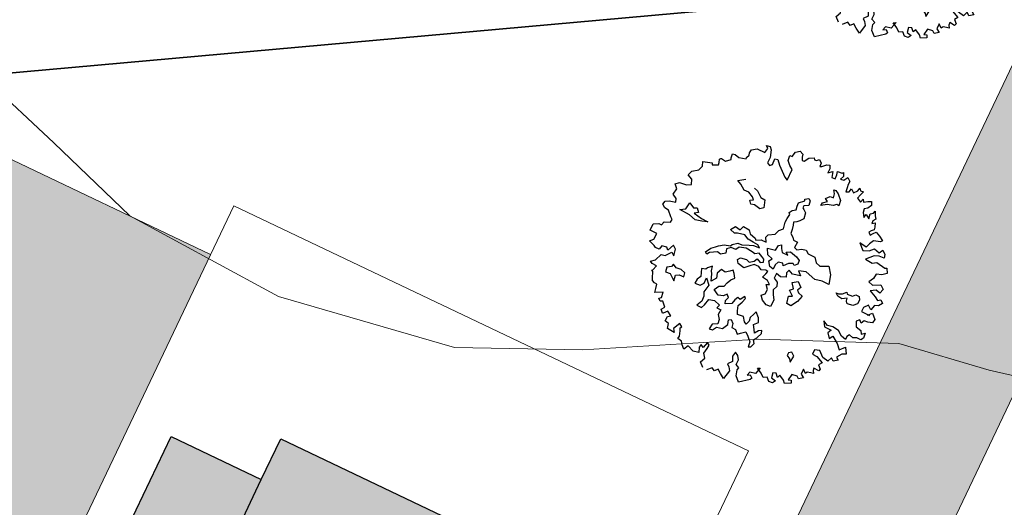
# Model space of a CAD drawing. Units: millimetres. Extents: x 2735 to 3411, y 1026 to 1318.
# Drawn here: x 2892 to 2913, y 1126 to 1136 of the extents above; entities that cross this region are included whole.
import ezdxf

# ---------------------------------------------------------------- set-up
doc = ezdxf.new("R2010")
doc.units = ezdxf.units.MM
for name, color, linetype, lineweight in [('Boundary', 1, 'Continuous', 30), ('BUILDUP', 7, 'Continuous', 30), ('Builtup', 7, 'Continuous', 20), ('Contours', 5, 'Continuous', 20)]:
    doc.layers.add(name, color=color, linetype=linetype, lineweight=lineweight)
for name, color, linetype in [('G1', 112, 'Continuous'), ('GREEN', 61, 'Continuous'), ('Road hetch', 9, 'Continuous'), ('Sub-Centre', 1, 'Continuous'), ('YELLOW', 2, 'Continuous')]:
    doc.layers.add(name, color=color, linetype=linetype)
doc.layers.get('0').off()

# ---------------------------------------------------------------- blocks, each defined once
blk = doc.blocks.new('A$C1F134281')
at = {"layer": 'YELLOW'}
h = blk.add_hatch(color=256, dxfattribs=at)
h.paths.add_polyline_path([(9, 16), (9, 13), (9.9, 13), (9.9, 10), (3, 10), (3, 13), (0.9, 13), (0.9, 15.05), (3, 15.05), (3, 16)])
h.paths.add_polyline_path([(9.9, 10), (9.9, 7), (9, 7), (9, 4), (3, 4), (3, 4.95), (0.9, 4.95), (0.9, 7), (3, 7), (3, 10)])
for p, q in [((0, 20), (0, 0)), ((12, 20), (0, 20)), ((12, 0), (12, 20)), ((12, 10), (0, 10)), ((12, 0), (0, 0)), ((0, 0), (0, 0))]:
    blk.add_line(p, q)
at = {"layer": 'BUILDUP'}
for p, q in [((3, 16), (3, 15.05)), ((9, 16), (3, 16)), ((9, 13), (9, 16)), ((0.9, 15.05), (0.9, 13)), ((3, 15.05), (0.9, 15.05)), ((3, 15.05), (3, 4.95)), ((3, 13), (0.9, 13)), ((9, 4), (9, 13)), ((9.9, 13), (9, 13)), ((9.9, 7), (9.9, 13)), ((0.9, 7), (0.9, 4.95)), ((0.9, 7), (3, 7)), ((9.9, 7), (9, 7)), ((0.9, 4.95), (3, 4.95)), ((3, 4.95), (3, 4)), ((3, 4), (9, 4))]:
    blk.add_line(p, q, dxfattribs=at)
blk = doc.blocks.new('TREE-2')
at = {"layer": 'G1'}
for p, q in [((4.981, 0.143), (5.142, 0.143)), ((5.069, 0.034), (4.981, 0.143)), ((4.981, -0.163), (5.069, 0.034)), ((5.142, 0.143), (5.214, 0.018)), ((5.214, 0.018), (5.251, -0.309)), ((6.142, -0.054), (6.231, 0.158)), ((6.231, 0.158), (6.412, 0.246)), ((6.412, 0.246), (6.557, 0.143)), ((6.557, 0.143), (6.557, 0.018)), ((6.557, 0.018), (6.593, -0.127)), ((6.682, -0.127), (6.842, 0.034)), ((6.842, 0.034), (7.055, 0.106)), ((7.055, 0.106), (7.091, 0.018)), ((7.091, 0.018), (7.179, 0.018)), ((7.179, 0.018), (7.288, 0.086)), ((7.288, 0.086), (7.397, -0.054)), ((4.281, -0.537), (4.369, -0.412)), ((4.354, -0.324), (4.405, -0.179)), ((4.369, -0.412), (4.354, -0.324)), ((4.405, -0.179), (4.639, -0.075)), ((4.639, -0.075), (4.981, -0.163)), ((5.251, -0.309), (5.194, -0.558)), ((5.411, -0.573), (5.448, -0.324)), ((5.448, -0.324), (5.588, -0.309)), ((5.588, -0.309), (5.712, -0.537)), ((6.018, -0.252), (6.039, -0.039)), ((6.127, -0.449), (6.018, -0.252)), ((6.039, -0.039), (6.142, -0.054)), ((6.593, -0.127), (6.682, -0.127)), ((7.397, -0.054), (7.376, -0.2)), ((7.376, -0.2), (7.449, -0.179)), ((7.449, -0.179), (7.646, -0.054)), ((7.646, -0.054), (7.77, -0.039)), ((7.807, -0.2), (7.755, -0.376)), ((7.755, -0.376), (7.952, -0.272)), ((7.77, -0.039), (7.807, -0.2)), ((7.952, -0.272), (7.967, -0.537)), ((8.113, -0.558), (8.149, -0.376)), ((8.149, -0.236), (8.346, -0.252)), ((8.149, -0.376), (8.149, -0.236)), ((8.346, -0.252), (8.398, -0.215)), ((8.434, -0.376), (8.346, -0.521)), ((8.398, -0.215), (8.434, -0.376)), ((8.486, -0.521), (8.631, -0.376)), ((8.631, -0.376), (8.74, -0.521)), ((3.192, -0.864), (3.244, -0.827)), ((3.244, -0.827), (3.26, -0.827)), ((3.26, -0.827), (3.457, -0.895)), ((3.457, -0.895), (3.674, -0.77)), ((3.654, -0.703), (3.674, -0.521)), ((3.674, -0.77), (3.654, -0.703)), ((3.674, -0.521), (3.783, -0.521)), ((3.783, -0.521), (3.96, -0.609)), ((3.96, -0.609), (4.281, -0.594)), ((4.281, -0.594), (4.281, -0.537)), ((5.194, -0.558), (5.302, -0.646)), ((5.302, -0.646), (5.411, -0.573)), ((5.712, -0.537), (6.039, -0.967)), ((6.267, -0.594), (6.127, -0.449)), ((6.163, -1.076), (6.267, -0.594)), ((7.967, -0.537), (8.113, -0.558)), ((8.346, -0.521), (8.486, -0.521)), ((8.704, -0.807), (8.683, -0.988)), ((8.74, -0.521), (8.704, -0.666)), ((8.704, -0.666), (8.704, -0.807)), ((8.813, -0.952), (8.88, -0.807)), ((8.88, -0.807), (9.01, -0.952)), ((9.01, -0.952), (9.17, -0.827)), ((9.17, -0.827), (9.222, -0.703)), ((9.222, -0.703), (9.274, -0.807)), ((9.274, -0.807), (9.398, -0.807)), ((9.398, -0.807), (9.31, -0.967)), ((2.529, -1.128), (2.923, -1.092)), ((2.565, -1.31), (2.529, -1.128)), ((2.923, -1.092), (2.938, -1.164)), ((2.938, -1.164), (3.208, -1.113)), ((3.208, -1.004), (3.192, -0.864)), ((3.208, -1.113), (3.208, -1.004)), ((6.039, -0.967), (6.163, -1.076)), ((8.166, -1.022), (8.258, -1.022)), ((8.239, -1.18), (8.166, -1.022)), ((8.239, -1.342), (8.239, -1.18)), ((8.258, -1.022), (8.382, -1.147)), ((8.382, -1.147), (8.544, -1.397)), ((8.683, -0.988), (8.813, -0.952)), ((9.31, -0.967), (9.222, -1.128)), ((9.222, -1.128), (9.383, -1.258)), ((9.383, -1.258), (9.456, -1.113)), ((9.456, -1.113), (9.507, -1.237)), ((9.507, -1.237), (9.668, -1.164)), ((9.668, -1.164), (9.829, -1.128)), ((9.829, -1.128), (9.865, -1.289)), ((2.062, -1.813), (2.171, -1.631)), ((2.171, -1.631), (2.44, -1.507)), ((2.44, -1.507), (2.565, -1.31)), ((4.139, -1.558), (4.461, -1.433)), ((4.3, -1.683), (4.139, -1.558)), ((7.079, -1.68), (7.222, -1.61)), ((7.222, -1.61), (7.31, -1.698)), ((7.828, -1.665), (8.023, -1.558)), ((7.916, -1.451), (8.078, -1.323)), ((8.023, -1.558), (7.916, -1.451)), ((8.078, -1.323), (8.239, -1.342)), ((8.434, -1.595), (8.291, -1.665)), ((8.526, -1.628), (8.434, -1.595)), ((8.544, -1.397), (8.526, -1.628)), ((9.741, -1.434), (9.595, -1.507)), ((9.595, -1.507), (9.595, -1.668)), ((9.865, -1.289), (9.741, -1.434)), ((9.886, -1.647), (10.026, -1.595)), ((9.886, -1.865), (9.886, -1.647)), ((10.026, -1.595), (10.062, -1.486)), ((10.062, -1.486), (10.119, -1.683)), ((2.243, -1.953), (2.062, -1.813)), ((2.28, -2.171), (2.243, -1.953)), ((4.498, -1.896), (4.3, -1.683)), ((4.711, -1.933), (4.498, -1.896)), ((4.909, -2.095), (4.711, -1.933)), ((4.909, -1.72), (5.053, -1.79)), ((5.053, -1.79), (5.251, -2.04)), ((5.251, -2.04), (5.446, -2.095)), ((6.826, -2.04), (6.844, -1.896)), ((6.826, -2.201), (6.826, -2.04)), ((6.844, -1.896), (7.094, -1.753)), ((7.094, -1.753), (7.079, -1.68)), ((7.094, -1.966), (7.079, -2.058)), ((7.079, -2.058), (7.13, -2.11)), ((7.292, -1.896), (7.094, -1.966)), ((7.31, -1.698), (7.292, -1.896)), ((7.791, -1.79), (7.828, -1.665)), ((8.041, -1.683), (7.791, -1.79)), ((8.291, -1.665), (8.041, -1.683)), ((9.595, -1.668), (9.668, -1.865)), ((9.668, -1.865), (9.741, -1.719)), ((9.741, -1.719), (9.886, -1.865)), ((10.062, -1.917), (10.047, -2.025)), ((10.047, -2.025), (10.187, -1.974)), ((10.171, -1.813), (10.062, -1.917)), ((10.119, -1.683), (10.171, -1.813)), ((10.187, -1.974), (10.207, -2.15)), ((1.616, -2.311), (1.777, -2.202)), ((1.725, -2.492), (1.616, -2.311)), ((1.777, -2.202), (2.083, -2.238)), ((2.083, -2.238), (2.28, -2.171)), ((4.836, -2.256), (4.979, -2.201)), ((4.909, -2.399), (4.836, -2.256)), ((4.979, -2.201), (4.909, -2.095)), ((5.071, -2.399), (4.909, -2.399)), ((5.321, -2.506), (5.071, -2.399)), ((5.482, -2.436), (5.321, -2.506)), ((5.446, -2.095), (5.482, -2.436)), ((6.539, -2.646), (6.612, -2.451)), ((6.558, -2.378), (6.664, -2.271)), ((6.612, -2.451), (6.558, -2.378)), ((6.664, -2.271), (6.826, -2.201)), ((7.13, -2.11), (7.237, -2.235)), ((7.237, -2.235), (7.222, -2.488)), ((10.098, -2.331), (10.01, -2.42)), ((10.01, -2.42), (10.098, -2.529)), ((10.207, -2.259), (10.098, -2.331)), ((10.098, -2.529), (10.207, -2.42)), ((10.207, -2.15), (10.207, -2.259)), ((10.207, -2.42), (10.316, -2.347)), ((10.316, -2.347), (10.492, -2.472)), ((10.492, -2.472), (10.653, -2.632)), ((1.632, -2.741), (1.725, -2.492)), ((1.792, -2.902), (1.632, -2.741)), ((6.487, -2.808), (6.539, -2.646)), ((6.487, -3.094), (6.487, -2.808)), ((6.969, -2.683), (6.826, -2.738)), ((6.826, -2.738), (6.844, -2.863)), ((6.844, -2.863), (6.844, -3.042)), ((7.079, -2.613), (6.969, -2.683)), ((7.222, -2.488), (7.079, -2.613)), ((10.15, -2.886), (10.047, -3.047)), ((10.295, -2.726), (10.15, -2.886)), ((10.581, -2.689), (10.295, -2.726)), ((10.653, -2.632), (10.581, -2.689)), ((1.31, -3.26), (1.367, -3.115)), ((1.419, -3.384), (1.31, -3.26)), ((1.367, -3.115), (1.528, -3.063)), ((1.528, -3.063), (1.813, -3.047)), ((1.813, -3.047), (1.792, -2.902)), ((2.046, -3.314), (2.295, -3.222)), ((2.493, -3.439), (2.046, -3.314)), ((2.295, -3.222), (2.402, -2.936)), ((2.402, -2.936), (2.6, -3.116)), ((2.6, -3.116), (2.743, -3.079)), ((2.85, -3.259), (2.67, -3.329)), ((2.743, -3.079), (2.85, -3.259)), ((6.201, -3.399), (6.308, -3.219)), ((6.308, -3.219), (6.487, -3.094)), ((6.844, -3.042), (6.826, -3.219)), ((6.826, -3.219), (6.951, -3.347)), ((9.741, -2.938), (9.938, -3.224)), ((10.047, -3.047), (9.741, -2.938)), ((9.938, -3.224), (10.207, -3.172)), ((10.207, -3.172), (10.404, -3.047)), ((10.404, -3.047), (10.638, -3.151)), ((10.674, -3.296), (10.456, -3.333)), ((10.638, -3.151), (10.762, -3.011)), ((10.887, -3.333), (10.674, -3.296)), ((10.762, -3.011), (10.887, -3.172)), ((10.887, -3.172), (10.887, -3.333)), ((1.595, -3.441), (1.419, -3.384)), ((1.756, -3.69), (1.595, -3.441)), ((1.829, -3.799), (1.756, -3.69)), ((2.78, -3.582), (2.493, -3.439)), ((2.67, -3.329), (3.03, -3.472)), ((3.066, -3.582), (2.78, -3.582)), ((3.03, -3.472), (3.316, -3.545)), ((3.316, -3.545), (3.066, -3.582)), ((4.321, -3.634), (4.498, -3.472)), ((4.516, -3.759), (4.321, -3.634)), ((4.498, -3.472), (4.714, -3.561)), ((4.641, -3.722), (4.516, -3.759)), ((4.964, -3.722), (4.641, -3.722)), ((4.714, -3.561), (4.821, -3.399)), ((4.821, -3.399), (5.089, -3.472)), ((5.144, -3.865), (4.964, -3.722)), ((5.089, -3.472), (5.162, -3.634)), ((5.162, -3.634), (5.412, -3.759)), ((5.842, -3.615), (5.915, -3.49)), ((5.896, -3.81), (5.842, -3.615)), ((5.915, -3.49), (6.201, -3.399)), ((6.951, -3.347), (7.005, -3.472)), ((7.005, -3.472), (7.185, -3.506)), ((7.185, -3.506), (7.112, -3.759)), ((10.456, -3.333), (10.135, -3.545)), ((10.135, -3.545), (10.456, -3.654)), ((10.456, -3.654), (10.638, -3.582)), ((10.638, -3.582), (11.011, -3.727)), ((11.011, -3.727), (11.099, -3.706)), ((11.099, -3.706), (11.156, -3.924)), ((1.098, -4.157), (1.331, -4.085)), ((1.331, -4.085), (1.455, -4.121)), ((1.455, -4.121), (1.528, -3.96)), ((1.528, -3.96), (1.792, -3.924)), ((1.792, -3.924), (1.829, -3.799)), ((4.535, -4.24), (4.751, -4.133)), ((4.751, -4.133), (4.928, -4.152)), ((4.928, -4.152), (5.232, -4.097)), ((5.375, -3.935), (5.144, -3.865)), ((5.232, -4.097), (5.412, -4.079)), ((5.592, -4.009), (5.375, -3.935)), ((5.412, -3.759), (5.467, -3.829)), ((5.412, -4.079), (5.68, -4.115)), ((5.467, -3.829), (5.68, -3.759)), ((5.68, -4.115), (5.592, -4.009)), ((5.68, -3.759), (5.896, -3.81)), ((6.018, -4.045), (6.36, -4.045)), ((6.091, -4.316), (6.018, -4.045)), ((6.36, -4.045), (6.448, -3.832)), ((6.448, -3.832), (6.558, -3.777)), ((6.558, -3.777), (6.591, -3.92)), ((6.591, -3.92), (6.664, -4.082)), ((6.664, -4.082), (6.914, -4.137)), ((6.826, -4.03), (6.987, -3.975)), ((6.914, -4.137), (6.826, -4.03)), ((6.987, -3.975), (7.289, -4.118)), ((7.112, -3.759), (7.237, -3.829)), ((7.237, -3.829), (7.435, -3.759)), ((7.289, -4.118), (7.432, -4.243)), ((7.435, -3.759), (7.615, -3.759)), ((7.615, -3.759), (7.74, -3.884)), ((7.74, -3.884), (8.044, -3.954)), ((8.044, -3.954), (8.151, -4.17)), ((10.726, -4.064), (10.653, -4.261)), ((10.959, -4.028), (10.726, -4.064)), ((11.156, -3.924), (10.959, -4.028)), ((1.041, -4.443), (1.098, -4.157)), ((1.346, -4.515), (1.041, -4.443)), ((1.274, -4.78), (1.346, -4.515)), ((3.694, -4.6), (3.874, -4.493)), ((3.874, -4.493), (3.98, -4.42)), ((3.98, -4.42), (4.212, -4.332)), ((4.212, -4.332), (4.483, -4.313)), ((4.516, -4.365), (4.34, -4.475)), ((4.34, -4.475), (4.355, -4.652)), ((4.483, -4.313), (4.535, -4.24)), ((4.733, -4.402), (4.516, -4.365)), ((4.839, -4.277), (4.733, -4.402)), ((5.144, -4.258), (4.839, -4.277)), ((5.43, -4.35), (5.144, -4.258)), ((5.555, -4.402), (5.43, -4.35)), ((5.717, -4.332), (5.555, -4.402)), ((5.86, -4.438), (5.717, -4.332)), ((5.967, -4.527), (5.86, -4.438)), ((5.985, -4.652), (5.967, -4.527)), ((6.305, -4.441), (6.091, -4.316)), ((6.198, -4.548), (6.305, -4.441)), ((6.286, -4.78), (6.198, -4.548)), ((6.591, -4.511), (6.484, -4.655)), ((6.789, -4.511), (6.591, -4.511)), ((6.826, -4.618), (6.789, -4.511)), ((7.021, -4.475), (6.826, -4.618)), ((7.219, -4.423), (7.021, -4.475)), ((7.273, -4.493), (7.219, -4.423)), ((7.417, -4.405), (7.273, -4.493)), ((7.432, -4.243), (7.417, -4.405)), ((8.151, -4.17), (8.331, -4.277)), ((8.331, -4.277), (8.705, -4.188)), ((8.705, -4.188), (8.849, -4.527)), ((8.849, -4.527), (8.885, -4.941)), ((10.653, -4.261), (10.492, -4.443)), ((10.492, -4.443), (10.674, -4.551)), ((10.674, -4.551), (11.011, -4.458)), ((11.011, -4.458), (11.156, -4.619)), ((1.113, -4.889), (1.274, -4.78)), ((1.346, -5.034), (1.113, -4.889)), ((2.135, -4.837), (1.953, -5.086)), ((2.259, -4.977), (2.135, -4.837)), ((3.514, -4.795), (3.694, -4.6)), ((3.587, -4.886), (3.514, -4.795)), ((3.675, -4.78), (3.587, -4.886)), ((3.998, -4.688), (3.675, -4.78)), ((4.142, -4.743), (3.998, -4.688)), ((4.355, -4.652), (4.142, -4.743)), ((4.894, -4.795), (5.001, -4.706)), ((4.964, -4.956), (4.894, -4.795)), ((5.232, -5.084), (4.964, -4.956)), ((5.001, -4.706), (5.269, -4.706)), ((5.467, -4.941), (5.232, -5.084)), ((5.269, -4.706), (5.394, -4.795)), ((5.394, -4.795), (5.592, -4.706)), ((5.628, -4.85), (5.467, -4.941)), ((5.592, -4.706), (5.698, -4.582)), ((5.842, -4.886), (5.628, -4.85)), ((5.698, -4.582), (5.86, -4.706)), ((5.967, -4.993), (5.842, -4.886)), ((5.86, -4.706), (5.985, -4.652)), ((6.165, -4.956), (5.967, -4.993)), ((6.253, -4.993), (6.165, -4.956)), ((6.448, -4.853), (6.286, -4.78)), ((6.484, -4.655), (6.448, -4.853)), ((7.112, -4.743), (7.024, -4.868)), ((7.024, -4.868), (7.06, -5.048)), ((7.292, -4.868), (7.112, -4.743)), ((7.633, -4.868), (7.292, -4.868)), ((7.828, -4.636), (7.508, -4.67)), ((7.508, -4.67), (7.633, -4.868)), ((8.258, -4.868), (7.828, -4.636)), ((8.58, -4.868), (8.258, -4.868)), ((8.885, -4.941), (8.58, -4.868)), ((10.871, -4.712), (10.638, -4.8)), ((10.638, -4.8), (10.902, -4.998)), ((11.047, -4.8), (10.871, -4.712)), ((11.156, -4.619), (11.047, -4.8)), ((1.419, -5.107), (1.346, -5.034)), ((1.595, -5.138), (1.419, -5.107)), ((1.543, -5.604), (1.725, -5.335)), ((1.668, -4.977), (1.595, -5.138)), ((1.886, -4.977), (1.668, -4.977)), ((1.725, -5.335), (1.901, -5.335)), ((1.953, -5.086), (1.886, -4.977)), ((1.901, -5.335), (2.135, -5.138)), ((2.135, -5.138), (2.259, -5.267)), ((2.259, -5.267), (2.259, -4.977)), ((3.944, -5.319), (3.746, -5.426)), ((3.944, -5.514), (3.944, -5.319)), ((4.337, -5.371), (4.193, -5.551)), ((4.516, -5.444), (4.337, -5.371)), ((4.693, -5.353), (4.516, -5.444)), ((4.821, -5.283), (4.693, -5.353)), ((4.891, -5.407), (4.821, -5.283)), ((6.091, -5.279), (6.201, -5.118)), ((6.326, -5.371), (6.091, -5.279)), ((6.201, -5.118), (6.253, -4.993)), ((6.451, -5.514), (6.326, -5.371)), ((6.631, -4.993), (6.576, -5.209)), ((6.576, -5.209), (6.737, -5.353)), ((6.826, -5.1), (6.631, -4.993)), ((6.737, -5.353), (6.774, -5.529)), ((7.06, -5.048), (6.826, -5.1)), ((7.362, -5.209), (7.593, -5.121)), ((7.468, -5.462), (7.362, -5.209)), ((7.593, -5.121), (7.755, -5.337)), ((7.755, -5.337), (7.648, -5.481)), ((9.366, -5.337), (9.26, -5.209)), ((9.26, -5.209), (9.366, -5.228)), ((9.366, -5.228), (9.528, -5.194)), ((9.546, -5.407), (9.366, -5.337)), ((9.528, -5.194), (9.689, -5.084)), ((9.759, -5.319), (9.546, -5.407)), ((9.689, -5.084), (9.726, -5.158)), ((9.726, -5.158), (9.958, -5.194)), ((9.759, -5.444), (9.759, -5.319)), ((9.958, -5.194), (10.082, -5.103)), ((10.082, -5.103), (10.244, -5.139)), ((10.244, -5.139), (10.28, -5.283)), ((10.28, -5.283), (10.244, -5.462)), ((10.959, -5.355), (10.85, -5.568)), ((10.902, -4.998), (11.032, -5.122)), ((11.12, -5.335), (10.959, -5.355)), ((11.032, -5.122), (11.156, -5.07)), ((11.265, -5.195), (11.12, -5.335)), ((11.156, -5.07), (11.265, -5.195)), ((1.346, -5.713), (1.543, -5.604)), ((1.435, -5.786), (1.346, -5.713)), ((1.632, -5.838), (1.435, -5.786)), ((2.082, -5.801), (2.064, -5.999)), ((2.259, -5.731), (2.082, -5.801)), ((2.314, -5.606), (2.259, -5.731)), ((2.457, -5.731), (2.314, -5.606)), ((2.688, -5.749), (2.457, -5.731)), ((2.868, -5.856), (2.688, -5.749)), ((3.691, -5.496), (3.514, -5.514)), ((3.514, -5.514), (3.566, -5.856)), ((3.746, -5.426), (3.691, -5.496)), ((3.977, -5.639), (3.944, -5.514)), ((4.032, -5.944), (3.977, -5.639)), ((4.212, -5.767), (4.032, -5.944)), ((4.193, -5.551), (4.212, -5.767)), ((4.693, -5.856), (4.821, -5.694)), ((4.821, -5.694), (4.964, -5.587)), ((4.964, -5.587), (4.891, -5.407)), ((6.308, -5.548), (6.451, -5.514)), ((6.414, -5.746), (6.308, -5.548)), ((6.36, -5.944), (6.414, -5.746)), ((6.774, -5.529), (6.649, -5.691)), ((6.649, -5.691), (6.701, -5.889)), ((7.325, -5.551), (7.468, -5.462)), ((7.505, -5.767), (7.325, -5.551)), ((7.344, -5.801), (7.505, -5.767)), ((7.344, -6.124), (7.344, -5.801)), ((7.648, -5.481), (7.718, -5.569)), ((7.718, -5.569), (7.898, -5.676)), ((7.898, -5.676), (7.755, -5.944)), ((9.796, -5.532), (9.759, -5.444)), ((9.833, -5.551), (9.796, -5.532)), ((10.064, -5.569), (9.833, -5.551)), ((10.244, -5.462), (10.064, -5.569)), ((10.529, -5.553), (10.477, -5.729)), ((10.477, -5.729), (10.85, -5.822)), ((10.705, -5.407), (10.529, -5.553)), ((10.85, -5.568), (10.705, -5.407)), ((10.762, -5.822), (10.938, -5.693)), ((10.938, -5.693), (11.099, -5.926)), ((1.492, -6.071), (1.528, -6.035)), ((1.543, -6.108), (1.492, -6.071)), ((1.528, -6.035), (1.632, -5.838)), ((1.595, -6.393), (1.543, -6.108)), ((2.064, -5.999), (2.277, -6.017)), ((2.277, -6.017), (2.493, -6.285)), ((2.493, -6.285), (2.512, -6.035)), ((2.512, -6.035), (2.655, -5.999)), ((2.655, -5.999), (2.868, -6.035)), ((2.868, -6.035), (2.868, -5.856)), ((3.441, -5.999), (3.371, -6.179)), ((3.371, -6.179), (3.621, -6.212)), ((3.566, -5.856), (3.441, -5.999)), ((3.621, -6.212), (3.764, -6.087)), ((3.764, -6.087), (3.8, -5.856)), ((3.8, -5.856), (3.962, -6.124)), ((3.962, -6.124), (3.834, -6.447)), ((4.23, -6.249), (4.391, -6.069)), ((4.391, -6.069), (4.605, -6.017)), ((4.605, -6.017), (4.693, -5.856)), ((6.216, -6.032), (6.36, -5.944)), ((6.308, -6.23), (6.216, -6.032)), ((6.701, -5.889), (6.774, -6.121)), ((6.774, -6.121), (6.701, -6.407)), ((7.523, -6.179), (7.344, -6.124)), ((7.755, -5.944), (7.523, -6.179)), ((10.492, -6.087), (10.347, -6.18)), ((10.347, -6.18), (10.404, -6.408)), ((10.581, -6.217), (10.492, -6.087)), ((10.674, -6.087), (10.581, -6.217)), ((10.835, -6.108), (10.674, -6.087)), ((10.85, -5.822), (10.762, -5.822)), ((11.032, -6.087), (10.835, -6.108)), ((11.099, -5.926), (11.032, -6.087)), ((1.616, -6.481), (1.595, -6.393)), ((1.725, -6.554), (1.616, -6.481)), ((1.829, -6.59), (1.725, -6.554)), ((1.829, -6.772), (1.829, -6.59)), ((3.834, -6.447), (3.87, -6.627)), ((3.87, -6.627), (3.834, -6.858)), ((4.443, -6.447), (4.23, -6.249)), ((4.678, -6.429), (4.443, -6.447)), ((4.803, -6.322), (4.678, -6.429)), ((4.891, -6.447), (4.803, -6.322)), ((4.803, -6.59), (4.891, -6.447)), ((4.821, -6.733), (4.803, -6.59)), ((5.177, -6.483), (5.089, -6.66)), ((5.284, -6.355), (5.177, -6.483)), ((5.394, -6.41), (5.284, -6.355)), ((5.375, -6.678), (5.5, -6.499)), ((5.552, -6.249), (5.394, -6.41)), ((5.5, -6.499), (5.607, -6.322)), ((5.607, -6.322), (5.552, -6.249)), ((6.503, -6.374), (6.308, -6.23)), ((6.701, -6.407), (6.503, -6.374)), ((9.025, -6.481), (9.113, -6.714)), ((9.222, -6.626), (9.025, -6.481)), ((9.456, -6.642), (9.222, -6.626)), ((10.404, -6.408), (10.638, -6.517)), ((10.638, -6.517), (10.689, -6.663)), ((10.689, -6.663), (10.835, -6.59)), ((10.835, -6.59), (10.814, -6.803)), ((1.829, -6.948), (1.829, -6.772)), ((2.171, -6.86), (1.829, -6.948)), ((2.15, -7.093), (2.171, -6.86)), ((3.834, -6.858), (3.675, -7.056)), ((3.889, -7.108), (3.977, -6.983)), ((3.977, -6.983), (4.105, -6.715)), ((4.105, -6.715), (4.355, -6.697)), ((4.355, -6.697), (4.605, -6.84)), ((4.605, -6.84), (4.516, -6.983)), ((4.516, -6.983), (4.693, -7.02)), ((4.693, -7.02), (4.641, -7.233)), ((5.089, -6.66), (4.821, -6.733)), ((5.394, -6.895), (5.375, -6.678)), ((5.427, -7.056), (5.394, -6.895)), ((6.091, -6.877), (5.982, -7.056)), ((6.161, -6.77), (6.091, -6.877)), ((6.323, -6.983), (6.161, -6.77)), ((6.36, -7.181), (6.323, -6.983)), ((9.113, -6.714), (9.419, -6.787)), ((9.419, -6.787), (9.31, -6.932)), ((9.31, -6.932), (9.419, -7.145)), ((9.419, -7.145), (9.544, -7.02)), ((9.725, -6.735), (9.456, -6.642)), ((9.544, -7.02), (9.793, -7.269)), ((9.901, -6.932), (9.725, -6.735)), ((10.098, -7.036), (9.901, -6.932)), ((10.119, -6.896), (10.098, -7.036)), ((10.207, -6.803), (10.119, -6.896)), ((10.384, -6.896), (10.207, -6.803)), ((10.544, -6.86), (10.384, -6.896)), ((10.726, -6.896), (10.544, -6.86)), ((10.814, -6.803), (10.726, -6.896)), ((2.046, -7.145), (2.15, -7.093)), ((2.135, -7.254), (2.046, -7.145)), ((2.243, -7.233), (2.135, -7.254)), ((2.383, -7.451), (2.243, -7.233)), ((2.243, -7.575), (2.383, -7.451)), ((3.675, -7.056), (3.889, -7.108)), ((4.641, -7.233), (4.73, -7.431)), ((4.73, -7.431), (4.711, -7.629)), ((5.107, -7.358), (5.214, -7.325)), ((5.123, -7.556), (5.107, -7.358)), ((5.214, -7.325), (5.321, -7.468)), ((5.695, -7.072), (5.427, -7.056)), ((5.787, -7.288), (5.695, -7.072)), ((5.875, -7.358), (5.787, -7.288)), ((5.967, -7.215), (5.875, -7.358)), ((5.982, -7.056), (5.967, -7.215)), ((6.18, -7.306), (6.36, -7.181)), ((6.253, -7.501), (6.18, -7.306)), ((9.793, -7.269), (9.938, -7.518)), ((9.938, -7.518), (10.171, -7.342)), ((10.171, -7.342), (10.259, -7.627)), ((2.347, -7.716), (2.243, -7.575)), ((2.368, -7.716), (2.347, -7.716)), ((2.544, -7.591), (2.368, -7.716)), ((2.529, -8.006), (2.58, -7.809)), ((2.705, -7.752), (2.544, -7.591)), ((2.58, -7.809), (2.705, -7.752)), ((4.48, -7.699), (4.407, -7.916)), ((4.711, -7.629), (4.48, -7.699)), ((4.55, -7.916), (4.693, -7.773)), ((4.693, -7.773), (4.946, -7.773)), ((4.946, -7.773), (5.123, -7.556)), ((5.321, -7.468), (5.321, -7.645)), ((5.321, -7.645), (5.482, -7.681)), ((5.482, -7.681), (5.607, -7.861)), ((5.607, -7.861), (5.732, -7.788)), ((5.732, -7.788), (5.93, -7.681)), ((5.93, -7.681), (6.055, -7.843)), ((6.055, -7.843), (6.198, -8.059)), ((6.305, -7.645), (6.253, -7.501)), ((6.448, -7.52), (6.305, -7.645)), ((6.323, -7.931), (6.448, -7.824)), ((6.573, -7.468), (6.448, -7.52)), ((6.448, -7.824), (6.591, -7.593)), ((6.591, -7.593), (6.573, -7.468)), ((8.916, -7.752), (8.88, -7.949)), ((9.15, -7.736), (8.916, -7.752)), ((9.331, -7.985), (9.15, -7.736)), ((10.083, -7.664), (9.901, -7.845)), ((9.901, -7.845), (9.99, -7.949)), ((10.259, -7.627), (10.083, -7.664)), ((2.689, -8.094), (2.529, -8.006)), ((2.689, -8.307), (2.689, -8.094)), ((3.156, -7.97), (2.938, -8.239)), ((2.938, -8.239), (3.011, -8.4)), ((3.26, -8.094), (3.156, -7.97)), ((3.208, -8.146), (3.26, -8.094)), ((3.229, -8.271), (3.208, -8.146)), ((3.26, -8.504), (3.229, -8.271)), ((4.407, -7.916), (4.55, -7.916)), ((6.198, -8.059), (6.18, -8.272)), ((6.18, -8.272), (6.286, -8.254)), ((6.286, -8.254), (6.396, -8.074)), ((6.396, -8.074), (6.323, -7.931)), ((7.88, -8.129), (7.861, -8.254)), ((7.861, -8.254), (7.989, -8.361)), ((8.023, -8.074), (7.88, -8.129)), ((8.133, -8.218), (8.023, -8.074)), ((8.041, -8.489), (8.133, -8.218)), ((8.88, -7.949), (9.077, -8.006)), ((9.077, -8.006), (9.367, -8.219)), ((9.367, -8.219), (9.238, -8.328)), ((9.58, -8.094), (9.331, -7.985)), ((9.689, -7.913), (9.58, -8.094)), ((9.793, -8.042), (9.689, -7.913)), ((9.99, -7.949), (9.793, -8.042)), ((3.011, -8.4), (2.689, -8.307)), ((3.208, -8.613), (3.26, -8.504)), ((3.389, -8.685), (3.208, -8.613)), ((3.457, -8.826), (3.389, -8.685)), ((4.229, -8.628), (4.172, -8.758)), ((4.338, -8.737), (4.229, -8.628)), ((4.463, -8.488), (4.338, -8.737)), ((4.566, -8.577), (4.463, -8.488)), ((4.514, -8.737), (4.566, -8.577)), ((5.712, -8.613), (5.624, -8.81)), ((5.842, -8.722), (5.712, -8.613)), ((7.989, -8.361), (8.041, -8.489)), ((8.652, -8.649), (8.616, -8.883)), ((8.776, -8.81), (8.652, -8.649)), ((9.077, -8.504), (9.061, -8.613)), ((9.061, -8.613), (9.113, -8.737)), ((9.31, -8.577), (9.077, -8.504)), ((9.238, -8.328), (9.347, -8.488)), ((9.347, -8.488), (9.31, -8.577)), ((3.566, -8.986), (3.457, -8.826)), ((3.711, -8.81), (3.566, -8.986)), ((3.96, -8.986), (3.711, -8.81)), ((4.208, -8.986), (3.96, -8.986)), ((4.172, -8.758), (4.208, -8.986)), ((4.426, -8.955), (4.514, -8.737)), ((4.514, -9.152), (4.426, -8.955)), ((5.676, -9.023), (5.499, -9.168)), ((5.624, -8.81), (5.676, -9.023)), ((5.909, -8.898), (5.842, -8.722)), ((5.857, -9.116), (5.909, -8.898)), ((6.002, -9.22), (5.857, -9.116)), ((6.879, -9.023), (6.733, -9.292)), ((6.77, -9.059), (6.879, -9.023)), ((6.967, -9.22), (6.77, -9.059)), ((7.573, -9.08), (7.433, -9.095)), ((7.433, -9.095), (7.433, -9.313)), ((7.667, -9.24), (7.573, -9.08)), ((8.237, -8.986), (8.128, -9.24)), ((8.47, -9.007), (8.237, -8.986)), ((8.543, -9.095), (8.47, -9.007)), ((8.74, -9.007), (8.543, -9.095)), ((8.616, -8.883), (8.74, -9.007)), ((8.844, -8.737), (8.776, -8.81)), ((8.989, -8.737), (8.844, -8.737)), ((9.113, -8.737), (8.989, -8.737)), ((4.369, -9.349), (4.514, -9.152)), ((4.514, -9.562), (4.369, -9.349)), ((4.908, -9.474), (4.696, -9.614)), ((5.033, -9.578), (4.908, -9.474)), ((5.157, -9.474), (5.033, -9.578)), ((5.302, -9.635), (5.157, -9.474)), ((5.645, -9.438), (5.479, -9.811)), ((5.499, -9.168), (5.572, -9.277)), ((5.572, -9.277), (5.645, -9.438)), ((5.945, -9.329), (6.002, -9.22)), ((5.966, -9.578), (5.945, -9.329)), ((6.485, -9.292), (6.412, -9.438)), ((6.412, -9.438), (6.536, -9.401)), ((6.733, -9.292), (6.485, -9.292)), ((6.536, -9.401), (6.625, -9.526)), ((6.625, -9.526), (6.573, -9.598)), ((7.091, -9.381), (6.967, -9.22)), ((7.252, -9.329), (7.091, -9.381)), ((7.361, -9.489), (7.252, -9.329)), ((7.522, -9.51), (7.361, -9.489)), ((7.433, -9.313), (7.63, -9.401)), ((7.63, -9.401), (7.522, -9.51)), ((7.755, -9.132), (7.667, -9.24)), ((7.952, -9.292), (7.755, -9.132)), ((8.024, -9.417), (7.952, -9.292)), ((8.289, -9.349), (8.024, -9.417)), ((8.128, -9.24), (8.258, -9.22)), ((8.258, -9.22), (8.289, -9.349)), ((5.479, -9.811), (5.302, -9.635)), ((6.127, -9.811), (5.966, -9.578)), ((6.573, -9.598), (6.127, -9.811))]:
    blk.add_line(p, q, dxfattribs=at)

msp = doc.modelspace()

# ---------------------------------------------------------------- hatches: boundary and pattern name
at = {"layer": 'GREEN'}
msp.add_hatch(color=256, dxfattribs=at).paths.add_polyline_path([(2888.02, 1113.873), (2887.998, 1113.883), (2896.108, 1130.917), (2890.735, 1133.476), (2882.138, 1115.418), (2873.54, 1097.36), (2864.943, 1079.302), (2870.825, 1077.757), (2879.423, 1095.815), (2879.423, 1095.815)])
at = {"layer": 'Road hetch'}
msp.add_hatch(color=256, dxfattribs=at).paths.add_polyline_path([(2917.312, 1137.013), (2913.842, 1136.702), (2908.279, 1125.019), (2911.169, 1124.11)])

# ---------------------------------------------------------------- linework, layer by layer
at = {"layer": 'Boundary'}
msp.add_line((2955.359, 1140.424), (2878.075, 1133.496), dxfattribs=at)
msp.add_lwpolyline([(2829.936, 1185.354), (2878.075, 1133.496), (2955.359, 1140.424), (2976.669, 1146.622), (2998.252, 1156.526), (3060.184, 1177.23), (3089.99, 1185.445), (3167.219, 1231.822), (3182.405, 1245.476), (3221.78, 1290.563), (2989.589, 1272.686), (2961.067, 1270.655), (2797.232, 1258.043), (2820.806, 1221.49)], close=True, dxfattribs=at)
msp.add_lwpolyline([(2829.936, 1185.354), (2878.075, 1133.496), (2955.359, 1140.424), (2976.669, 1146.622), (2998.252, 1156.526), (3060.184, 1177.23), (3089.99, 1185.445), (3167.219, 1231.822), (3182.405, 1245.476), (3221.78, 1290.563), (2989.589, 1272.686), (2961.067, 1270.655), (2797.232, 1258.043), (2820.806, 1221.49)], close=True, dxfattribs=at)
at = {"layer": 'Builtup'}
for p, q in [((2919.311, 1148.191), (2883.216, 1072.378)), ((2921.759, 1146.354), (2886.115, 1071.487)), ((2890.735, 1133.476), (2896.108, 1130.917))]:
    msp.add_line(p, q, dxfattribs=at)
at = {"layer": 'Contours'}
msp.add_lwpolyline([(2920.811, 1125.063), (2917.617, 1126.783), (2914.876, 1127.94), (2912.494, 1128.483), (2910.593, 1129.043), (2907.649, 1129.133), (2903.943, 1128.907), (2901.241, 1128.958), (2897.539, 1130.033), (2896.113, 1130.803), (2894.408, 1131.73), (2892.811, 1133.265), (2891.366, 1134.612), (2888.682, 1138.277)], dxfattribs=at)
msp.add_spline([(2944.712, 1045.006), (2945.04, 1046.283), (2945.211, 1047.779), (2945.351, 1050.166), (2945.26, 1052.769), (2944.954, 1055.141), (2944.504, 1057.359), (2943.841, 1059.272), (2942.737, 1061.021), (2941.545, 1063.138), (2940.289, 1064.956), (2939.749, 1067.618), (2939.13, 1070.426), (2938.343, 1073.749), (2937.184, 1077.059), (2936.413, 1078.717), (2935.591, 1080.922), (2934.062, 1084.145), (2932.937, 1086.489), (2931.92, 1087.868), (2930.518, 1089.606), (2928.77, 1090.587), (2926.355, 1091.471), (2924.261, 1091.696), (2920.84, 1091.502), (2918.527, 1091.57), (2915.776, 1091.399), (2914.803, 1091.514), (2913.666, 1092.07), (2912.75, 1092.709), (2912.341, 1093.737), (2911.702, 1094.98), (2911.2, 1096.526), (2910.486, 1097.767), (2909.762, 1099.306), (2908.904, 1100.393), (2907.677, 1101.392), (2906.46, 1102.094), (2905.177, 1102.571), (2903.309, 1102.729), (2902.349, 1102.472), (2901.389, 1102.215), (2900.355, 1101.956), (2898.784, 1102.124), (2897.519, 1102.08), (2896.493, 1101.597), (2895.477, 1100.817), (2894.381, 1100.183), (2893.652, 1099.711), (2891.799, 1099.423), (2890.085, 1099.438), (2888.432, 1099.827), (2886.764, 1100.662), (2885.364, 1102.326), (2884.347, 1103.705), (2883.422, 1105.296), (2882.266, 1106.373), (2881.216, 1108.719), (2880.091, 1111.062), (2878.742, 1113.398), (2877.394, 1115.734), (2875.912, 1117.618), (2874.505, 1119.505), (2873.082, 1121.838), (2872.045, 1123.812), (2871.315, 1125.499), (2870.352, 1127.476), (2869.576, 1128.343), (2868.583, 1129.053), (2867.299, 1129.529), (2864.995, 1129.374), (2862.264, 1128.608), (2858.872, 1127.596), (2855.405, 1126.582), (2851.571, 1125.406), (2848.612, 1124.781), (2846.249, 1124.177), (2842.03, 1123.36), (2839.074, 1122.661), (2836.346, 1121.821), (2834.221, 1120.779), (2831.427, 1119.713), (2829.282, 1119.266), (2827.695, 1119.881), (2826.612, 1121.034), (2825.964, 1122.501), (2825.522, 1124.496), (2825.141, 1126.865), (2824.851, 1128.791), (2823.931, 1131.663), (2823.247, 1134.171), (2822.94, 1136.543), (2822.616, 1137.86), (2821.951, 1139.847), (2820.928, 1141.375), (2819.234, 1142.954), (2817.938, 1143.803), (2816.069, 1143.961), (2813.903, 1144.108), (2811.814, 1144.184), (2809.704, 1144.855), (2807.735, 1145.755), (2805.53, 1147.018), (2803.03, 1148.196), (2801.279, 1149.252), (2799.297, 1150.523), (2796.72, 1151.774), (2794.382, 1152.586), (2792.338, 1153.482), (2789.854, 1154.214), (2788.493, 1154.763), (2785.11, 1155.613), (2782.867, 1155.832)], degree=3, dxfattribs=at)

# ---------------------------------------------------------------- block references
at = {"layer": 'Builtup', "xscale": -1, "rotation": 154.5404520598291}
msp.add_blockref('A$C1F134281', (2896.596, 1131.941), dxfattribs=at)
at = {"layer": 'Sub-Centre', "xscale": 0.4999999999997154, "yscale": 0.5, "zscale": 0.5, "rotation": 346.7280989015188}
for p in [(2893.035, 1141.619), (2908.224, 1140.971), (2905.368, 1133.707)]:
    msp.add_blockref('TREE-2', p, dxfattribs=at)

doc.saveas('drawing.dxf')
